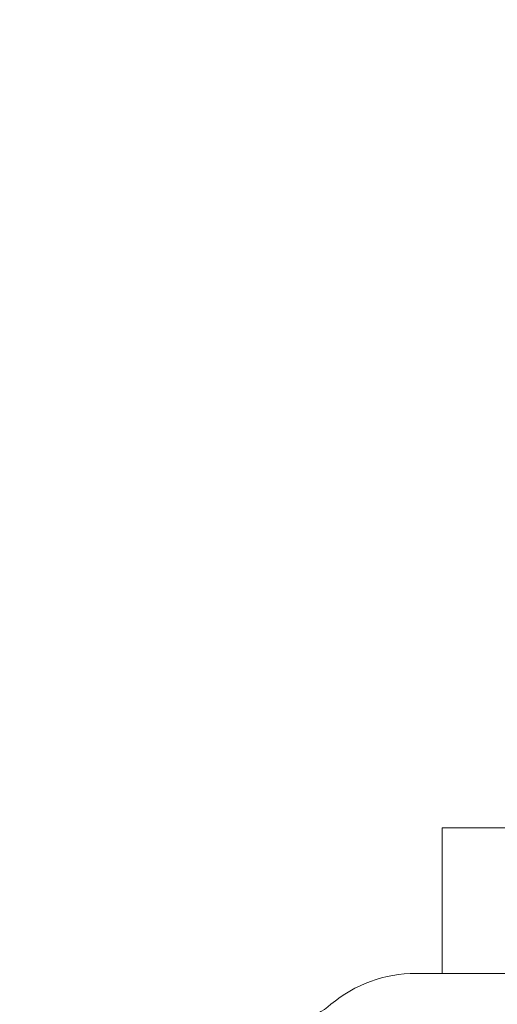
# Model space of a CAD drawing. Units: millimetres. Extents: x 9 to 202, y 7 to 290.
# Drawn here: x 89 to 91, y 263 to 267 of the extents above; entities that cross this region are included whole.
import ezdxf

# ---------------------------------------------------------------- set-up
doc = ezdxf.new("R2010")
doc.units = ezdxf.units.MM
doc.layers.add('0_25', color=7, linetype='Continuous', lineweight=25)
doc.styles.add('SLDTEXTSTYLE1', font='TXT', dxfattribs={"width": 0.75})
doc.dimstyles.new('SLDDIMSTYLE0', dxfattribs={"dimtxt": 6.085417, "dimasz": 3.302, "dimexe": 0, "dimexo": 0.0625, "dimgap": 1.521354, "dimtad": 1, "dimdec": 0, "dimlfac": 10, "dimrnd": 1e-09, "dimzin": 12, "dimdsep": 46, "dimtxsty": 'SLDTEXTSTYLE1', "dimsah": 1, "dimcen": 0.09, "dimadec": 0, "dimazin": 3, "dimtol": 1, "dimtp": 20, "dimtm": 20, "dimtfac": 1, "dimtdec": 1, "dimtofl": 0, "dimtmove": 0, "dimatfit": 3, "dimfxl": 0, "dimfrac": 2, "dimtolj": 1, "dimtzin": 12, "dimarcsym": 0})

# ---------------------------------------------------------------- blocks, each defined once
blk = doc.blocks.new('_D_3')
at = {"layer": '0_25'}
for p, q in [((94.7507, 270.9507), (122.5007, 270.9507)), ((121.5007, 270.9507), (121.5007, 125.2757)), ((63.9007, 125.2757), (122.5007, 125.2757))]:
    blk.add_line(p, q, dxfattribs=at)
for points in [[(121.5007, 270.9507), (120.7807, 267.6487), (122.2207, 267.6487)], [(121.5007, 125.2757), (122.2207, 128.5777), (120.7807, 128.5777)]]:
    blk.add_solid(points, dxfattribs=at)
at = {"layer": '0_25', "insert": (113.6562, 181.029), "char_height": 6.08542, "attachment_point": 1, "rotation": 90, "style": 'SLDTEXTSTYLE1'}
blk.add_mtext('970-1400', dxfattribs=at)

msp = doc.modelspace()

# ---------------------------------------------------------------- linework, layer by layer
at = {"color": 7, "linetype": 'Continuous', "lineweight": 18}
for p, q in [((90.5007, 264.1507), (90.5007, 263.6007)), ((94.0007, 264.1507), (90.5007, 264.1507)), ((94.1007, 263.6007), (90.4007, 263.6007))]:
    msp.add_line(p, q, dxfattribs=at)
for centre, radius, start, end in [((90.4007, 263.1007), 0.5, 90, 129.9662), ((89.8507, 263.757), 0.3563, 270, 309.9662)]:
    msp.add_arc(centre, radius, start, end, dxfattribs=at)

# ---------------------------------------------------------------- dimensions: what is measured, and where the dimension line sits
at = {"layer": '0_25'}
dim = msp.add_linear_dim(base=(121.5007, 125.2757), p1=(93.7507, 270.9507), p2=(62.9007, 125.2757), angle=90, text='970-1400', dimstyle='SLDDIMSTYLE0', dxfattribs=at)
dim.commit()
dim.dimension.update_dxf_attribs({"geometry": '_D_3', "text_midpoint": (121.5007, 198.1132), "dimtype": 160})

doc.saveas('drawing.dxf')
